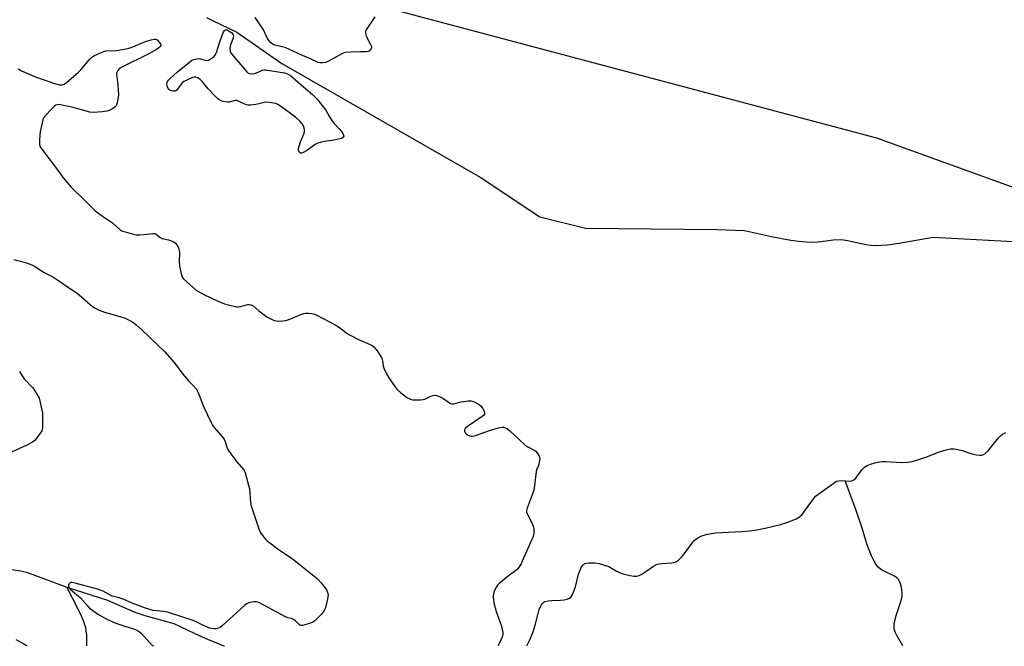
# Model space of a CAD drawing. Units: inches. Extents: x 1297766 to 1303766, y 557448 to 561448.
# Drawn here: x 1298896 to 1299367, y 557448 to 557747 of the extents above; entities that cross this region are included whole.
import ezdxf

# ---------------------------------------------------------------- set-up
doc = ezdxf.new("R2010")
doc.units = ezdxf.units.IN
doc.header["$MEASUREMENT"] = 0
for name, color, linetype in [('HYDRO-Single Line Stream', 4, 'Continuous'), ('NTRL-Trees', 3, 'Continuous'), ('Undefined', 1, 'Continuous')]:
    doc.layers.add(name, color=color, linetype=linetype)

msp = doc.modelspace()

# ---------------------------------------------------------------- linework, layer by layer
at = {"layer": 'HYDRO-Single Line Stream'}
for points in [[(1298985.52, 557748.01), (1298988.37, 557746.56), (1298999.99, 557741.09), (1299021.39, 557726.01), (1299116.26, 557671.88), (1299144.74, 557652.94), (1299166.44, 557647.49), (1299229.17, 557646.94), (1299242.41, 557646.45), (1299255.43, 557643.48), (1299260.22, 557642.52), (1299264.53, 557641.78), (1299268.33, 557641.26), (1299271.91, 557640.93), (1299274.99, 557640.83), (1299277.59, 557640.94), (1299284.98, 557641.86), (1299288.2, 557642.06), (1299289.82, 557641.92), (1299291.66, 557641.62), (1299300.57, 557639.64), (1299302.7, 557639.39), (1299305.17, 557639.29), (1299307.74, 557639.37), (1299310.72, 557639.62), (1299316.25, 557640.39), (1299332.61, 557643.13), (1299379.62, 557640.69)], [(1299290.49, 557526.96), (1299292.4, 557526.84), (1299293.78, 557526.93), (1299294.69, 557527.4), (1299295.58, 557528.24), (1299296.45, 557529.32), (1299298.69, 557532.41), (1299299.76, 557533.51), (1299301.04, 557534.25), (1299302.66, 557534.88), (1299304.76, 557535.49), (1299306.95, 557535.96), (1299308.26, 557536.11), (1299310.04, 557536.15), (1299317.51, 557535.75), (1299320.27, 557535.8), (1299322.5, 557536.19), (1299325.67, 557537.09), (1299329, 557538.24), (1299335.12, 557540.54), (1299338.79, 557541.75), (1299340.93, 557542.22), (1299342.56, 557542.2), (1299344.4, 557541.88), (1299346.37, 557541.34), (1299351.07, 557539.86), (1299353.23, 557539.31), (1299354.87, 557539.13), (1299355.59, 557539.16), (1299356.24, 557539.3), (1299357.35, 557539.91), (1299358.8, 557541.23), (1299359.99, 557542.6), (1299363.82, 557547.43), (1299364.93, 557548.6), (1299365.73, 557549.24), (1299366.33, 557549.59), (1299367.22, 557549.95)], [(1299138.55, 557448.13), (1299139.75, 557450.73), (1299141.47, 557454.9), (1299142.53, 557458.05), (1299143.73, 557463.01), (1299144.45, 557465.47), (1299145.33, 557467.55), (1299145.78, 557468.24), (1299146.26, 557468.77), (1299146.62, 557469.02), (1299147.28, 557469.33), (1299148.66, 557469.66), (1299150.31, 557469.85), (1299154.63, 557470.06), (1299156.32, 557470.21), (1299157.79, 557470.5), (1299158.91, 557471), (1299159.49, 557471.49), (1299159.99, 557472.15), (1299160.45, 557472.96), (1299160.98, 557474.22), (1299161.67, 557476.41), (1299163.22, 557482.35), (1299164.06, 557484.78), (1299164.64, 557485.9), (1299165.13, 557486.59), (1299165.68, 557487.11), (1299166.3, 557487.44), (1299167.06, 557487.62), (1299168.04, 557487.73), (1299170.95, 557487.75), (1299173, 557487.43), (1299177.68, 557486.1), (1299180.92, 557484.16), (1299182.45, 557483.35), (1299183.82, 557482.76), (1299185.78, 557482.16), (1299187.77, 557481.74), (1299189.71, 557481.5), (1299191.07, 557481.51), (1299192.18, 557481.8), (1299193.37, 557482.37), (1299194.93, 557483.36), (1299199.01, 557486.21), (1299200.17, 557486.85), (1299200.98, 557487.17), (1299202.92, 557487.5), (1299207.58, 557487.82), (1299208.74, 557488.01), (1299209.47, 557488.23), (1299210.06, 557488.51), (1299210.93, 557489.12), (1299212.36, 557490.53), (1299213.77, 557492.28), (1299217.25, 557497.1), (1299218.27, 557498.3), (1299219.02, 557499.01), (1299220.46, 557499.96), (1299222.16, 557500.71), (1299224.1, 557501.29), (1299226.53, 557501.78), (1299228.8, 557502.08), (1299231.5, 557502.31), (1299241.17, 557502.75), (1299244.85, 557503.07), (1299248.36, 557503.61), (1299252.38, 557504.37), (1299256.25, 557505.23), (1299259.71, 557506.13), (1299262.64, 557507.02), (1299265.25, 557507.98), (1299267.21, 557508.86), (1299268.73, 557509.78), (1299269.93, 557510.87), (1299271.2, 557512.38), (1299276.34, 557519.68), (1299286.44, 557526.78), (1299288.58, 557527.09), (1299290.49, 557526.96)], [(1299318.06, 557448.11), (1299318.05, 557448.12), (1299315.09, 557453.42), (1299314.48, 557454.7), (1299314.07, 557455.84), (1299313.93, 557456.58), (1299313.89, 557457.64), (1299313.99, 557458.79), (1299314.2, 557460.01), (1299314.89, 557462.59), (1299317.26, 557469.85), (1299317.71, 557471.91), (1299317.81, 557473.47), (1299317.39, 557475.98), (1299316.97, 557477.72), (1299316.54, 557478.96), (1299316.02, 557479.91), (1299315.19, 557480.7), (1299314.04, 557481.44), (1299308.85, 557483.9), (1299307.53, 557484.68), (1299306.34, 557485.75), (1299305.24, 557487.16), (1299304.22, 557488.84), (1299303.13, 557491.06), (1299302.13, 557493.48), (1299301.11, 557496.34), (1299298.53, 557504.76), (1299295.63, 557513.27), (1299290.49, 557526.96)], [(1298808.02, 557501.25), (1298812.03, 557499.29), (1298816.16, 557497.97), (1298836.4, 557493.91), (1298857.6, 557490.74), (1298877.75, 557485.79), (1298881.02, 557485.28), (1298893.55, 557484.47), (1298896.71, 557484.02), (1298899.48, 557483.34), (1298918.81, 557476.22)], [(1298928.38, 557448.15), (1298928.4, 557450.59), (1298928.28, 557453.2), (1298928.06, 557455.37), (1298927.8, 557456.79), (1298927.39, 557458.26), (1298926.76, 557460.06), (1298925.97, 557461.95), (1298924.31, 557465.44), (1298918.81, 557476.22)], [(1298918.81, 557476.22), (1298938.15, 557470), (1298951.25, 557464.28), (1298955.99, 557462.62), (1298969.83, 557458.9), (1298979.98, 557454.13), (1298986.29, 557451.26), (1298989.94, 557449.71), (1298993.25, 557448.42), (1298994.04, 557448.14)]]:
    msp.add_lwpolyline(points, dxfattribs=at)
at = {"layer": 'NTRL-Trees'}
msp.add_polyline3d([(1300729.92, 557447.97, 0), (1299738.19, 557448.07, 0), (1299721.4, 557488.96, 0), (1299582.86, 557620.06, 0), (1299482.25, 557626.73, 0), (1299305.75, 557690.39, 0), (1299071.37, 557752.6, 0), (1298932.48, 557819.15, 0), (1298890.21, 557866.25, 0)], dxfattribs=at)
at = {"layer": 'Undefined'}
for points, elevation in [([(1299065.81, 557748.37), (1299062.36, 557743.12), (1299061.75, 557742.11), (1299061.42, 557741.34), (1299061.41, 557740.57), (1299061.82, 557739.25), (1299062.88, 557736.88), (1299064, 557734.9), (1299064.25, 557734.17), (1299064.25, 557733.69), (1299064.09, 557733.22), (1299063.7, 557732.55), (1299063.18, 557732), (1299062.74, 557731.78), (1299061.94, 557731.66), (1299059.03, 557731.66), (1299054.37, 557731.52), (1299051.78, 557731.32), (1299050.96, 557731.06), (1299050.16, 557730.68), (1299044.45, 557727.47), (1299043.13, 557726.82), (1299042.28, 557726.59), (1299040.82, 557726.44), (1299039.66, 557726.46), (1299038.89, 557726.64), (1299035.17, 557728.34), (1299031.3, 557729.92), (1299023.02, 557733.7), (1299021.66, 557734.11), (1299018.32, 557734.78), (1299017.53, 557735.04), (1299017.05, 557735.3), (1299016.13, 557736.03), (1299015.27, 557737.07), (1299014.69, 557738.05), (1299012.51, 557742.47), (1299008.75, 557747.99)], 336), ([(1299000, 557708.37), (1298999.73, 557708.44), (1298999.21, 557708.4), (1298996.37, 557707.68), (1298995.46, 557707.61), (1298993.42, 557707.98), (1298992.56, 557708.24), (1298991.84, 557708.59), (1298990.97, 557709.2), (1298989.52, 557710.64), (1298986.31, 557714.05), (1298983.5, 557717.34), (1298982.53, 557718.38), (1298981.65, 557719.06), (1298980.38, 557719.54), (1298979.57, 557719.56), (1298978.75, 557719.33), (1298976.01, 557718.15), (1298974.7, 557717.47), (1298974.02, 557716.95), (1298973.25, 557716.13), (1298971.26, 557713.35), (1298970.88, 557713.02), (1298970.43, 557712.85), (1298969.63, 557712.87), (1298968.79, 557713.07), (1298967.99, 557713.38), (1298967.53, 557713.68), (1298967.19, 557714.11), (1298966.82, 557714.88), (1298966.65, 557715.43), (1298966.56, 557716.11), (1298966.67, 557716.96), (1298966.86, 557717.49), (1298967.35, 557718.17), (1298967.96, 557718.79), (1298971.65, 557722.13), (1298977.33, 557726.78), (1298978.52, 557727.63), (1298979.27, 557727.98), (1298980.06, 557728.22), (1298981.66, 557728.47), (1298982.44, 557728.35), (1298984.9, 557727.61), (1298986, 557727.53), (1298986.5, 557727.69), (1298987.23, 557728.09), (1298989.07, 557729.48), (1298989.77, 557730.35), (1298990.26, 557731.38), (1298991.71, 557735.87), (1298993.66, 557741.13), (1298994.04, 557741.83), (1298994.53, 557742.22), (1298994.89, 557742.25), (1298995.37, 557742.13), (1298996.36, 557741.59), (1298997.52, 557740.7), (1298997.91, 557740.29), (1298998.17, 557739.83), (1298998.31, 557739.1), (1298998.18, 557738.32), (1298997.11, 557735.38), (1298996.84, 557734.3), (1298996.7, 557732.95), (1298996.74, 557732.16), (1298997.01, 557731.4), (1298997.49, 557730.69), (1299000, 557727.74)], 336), ([(1298895.57, 557723.47), (1298897.04, 557722.56), (1298903.35, 557719.93), (1298912.82, 557716.54), (1298915.27, 557715.94), (1298915.81, 557715.89), (1298916.57, 557715.97), (1298917.55, 557716.25), (1298918.5, 557716.82), (1298924.42, 557722.01), (1298925.44, 557723.06), (1298929.67, 557728.03), (1298930.69, 557729.08), (1298931.92, 557729.85), (1298935.69, 557731.54), (1298936.52, 557731.85), (1298937.35, 557732.06), (1298942.52, 557732.25), (1298947.83, 557733.17), (1298949.49, 557733.73), (1298956.27, 557736.51), (1298959.12, 557737.4), (1298960.53, 557737.72), (1298961.32, 557737.69), (1298961.98, 557737.3), (1298962.94, 557736.28), (1298963.52, 557735.39), (1298963.63, 557734.94), (1298963.61, 557734.72), (1298963.26, 557734.08), (1298962.65, 557733.51), (1298961.65, 557732.84), (1298957.99, 557730.73), (1298945.03, 557724.39), (1298944.08, 557723.78), (1298943.11, 557722.75), (1298942.6, 557721.78), (1298942.51, 557720.96), (1298943.06, 557715.97), (1298943.27, 557713.38), (1298943.38, 557711.36), (1298943.29, 557709.93), (1298942.87, 557707.35), (1298942.55, 557706.28), (1298942.27, 557705.81), (1298941.91, 557705.41), (1298941, 557704.78), (1298939, 557703.72), (1298937.94, 557703.33), (1298935.59, 557703), (1298931.45, 557702.63), (1298929.74, 557702.9), (1298921.81, 557705.02), (1298915.81, 557706.43), (1298914.96, 557706.52), (1298914.21, 557706.43), (1298913.53, 557706.18), (1298912.85, 557705.72), (1298911.78, 557704.68), (1298908.28, 557700.98), (1298907.77, 557700.26), (1298907.32, 557699.21), (1298906.59, 557696.38), (1298906, 557693.52), (1298905.8, 557692.08), (1298905.74, 557689.15), (1298905.79, 557687.41), (1298905.95, 557686.59), (1298906.33, 557685.83), (1298914.85, 557674.73), (1298917.07, 557671.54), (1298920.84, 557667.08), (1298922.22, 557665.58), (1298925.64, 557662.46), (1298930.89, 557657.16), (1298932.32, 557655.85), (1298935.83, 557653.25), (1298940.57, 557650.03), (1298944.3, 557646.75), (1298945.01, 557646.27), (1298945.52, 557646.03), (1298949.93, 557644.72), (1298951.89, 557644.29), (1298953.61, 557644.3), (1298957.37, 557644.61), (1298959.86, 557644.9), (1298960.86, 557644.88), (1298961.48, 557644.59), (1298963.3, 557643.05), (1298964.26, 557642.5), (1298967.41, 557641.88), (1298969.05, 557641.31), (1298970.06, 557640.81), (1298970.68, 557640.28), (1298971.2, 557639.63), (1298971.93, 557638.44), (1298972.24, 557637.68), (1298972.51, 557635.78), (1298972.39, 557631.64), (1298972.56, 557629.56), (1298973.21, 557626.41), (1298973.65, 557624.72), (1298973.99, 557623.95), (1298974.51, 557623.29), (1298980.75, 557617.8), (1298984.55, 557615.66), (1298990.59, 557612.86), (1298994.06, 557611.47), (1298995.99, 557610.86), (1299000, 557610)], 336), ([(1299000, 557727.74), (1299004.77, 557722.11), (1299005.42, 557721.5), (1299006.02, 557721.26), (1299006.95, 557721.2), (1299008.46, 557721.35), (1299009.33, 557721.59)], 336), ([(1299009.33, 557721.59), (1299012.31, 557722.89), (1299013.14, 557723.08), (1299013.68, 557723.08), (1299022.75, 557721.7), (1299024.12, 557721.23), (1299025.54, 557720.3), (1299026.84, 557719.28), (1299032.88, 557713.94), (1299036.13, 557711.24), (1299038.32, 557709.07), (1299042.5, 557703.8), (1299044.24, 557700.58), (1299045.7, 557698.35), (1299046.47, 557697.46), (1299048.93, 557694.96), (1299050.02, 557693.59), (1299050.62, 557692.63), (1299050.96, 557691.91), (1299051.04, 557691.45), (1299050.81, 557690.88), (1299050.42, 557690.59), (1299049.92, 557690.37), (1299047.03, 557689.59), (1299045.55, 557689.32), (1299041.67, 557688.91), (1299040.31, 557688.58), (1299038.73, 557688.06), (1299037.46, 557687.41), (1299033.66, 557684.72), (1299032.55, 557684.02), (1299031.33, 557683.4), (1299030.87, 557683.26), (1299030.44, 557683.25), (1299029.91, 557683.6), (1299029.51, 557684.2), (1299029.37, 557684.67), (1299029.4, 557685.5), (1299029.68, 557686.66), (1299030.34, 557688.68), (1299032.12, 557692.88), (1299032.3, 557693.68), (1299032.28, 557694.46), (1299031.9, 557696), (1299031.23, 557697.25), (1299030.08, 557698.54), (1299027.94, 557700.51), (1299020.82, 557705.72), (1299019.59, 557706.51), (1299018.54, 557706.94), (1299015.47, 557707.51), (1299013.78, 557707.64), (1299012.96, 557707.51), (1299010.5, 557706.84), (1299009.1, 557706.55), (1299006.56, 557706.17), (1299005.45, 557706.15), (1299004.62, 557706.34), (1299003.81, 557706.64), (1299000, 557708.37)], 336), ([(1298893.53, 557632.62), (1298899.01, 557631.09), (1298902.05, 557629.95), (1298903.65, 557629.19), (1298907.56, 557626.48), (1298911.06, 557624.81), (1298912.57, 557623.95), (1298915.91, 557621.72), (1298920.01, 557618.82), (1298923.22, 557616.73), (1298924.6, 557615.66), (1298929.85, 557611.08), (1298931.61, 557609.69), (1298932.57, 557609.09), (1298934.2, 557608.36), (1298936.71, 557607.4), (1298942.52, 557605.89), (1298946.65, 557604.55), (1298947.97, 557603.94), (1298949.74, 557602.95), (1298950.7, 557602.31), (1298951.81, 557601.43), (1298954.6, 557598.97), (1298965.37, 557588.67), (1298970.11, 557583.39), (1298974.23, 557577.82), (1298975.87, 557575.79), (1298976.84, 557574.71), (1298979.13, 557572.48), (1298980.64, 557570.67), (1298981.1, 557569.94), (1298981.68, 557568.66), (1298984.14, 557562.01), (1298987.65, 557554.76), (1298988.39, 557553.56), (1298989.2, 557552.42), (1298993.27, 557547.66), (1298993.96, 557546.75), (1298994.47, 557545.68), (1298995.24, 557542.99), (1298995.68, 557541.95), (1298996.67, 557540.48), (1299000, 557536.07)], 338), ([(1299000, 557610), (1299000.6, 557609.94), (1299001.65, 557610.09), (1299004.14, 557610.79), (1299005.24, 557611), (1299006.06, 557611.07), (1299006.84, 557610.96), (1299007.75, 557610.48), (1299010.45, 557608.03), (1299014.3, 557605.22), (1299017.13, 557603.75), (1299017.93, 557603.42), (1299018.75, 557603.22), (1299019.89, 557603.18), (1299021.91, 557603.28), (1299023.06, 557603.39), (1299023.9, 557603.57), (1299025.3, 557604.08), (1299030.55, 557606.26), (1299031.94, 557606.73), (1299032.77, 557606.93), (1299034.13, 557607.01), (1299035.78, 557606.82), (1299037.13, 557606.51), (1299038.22, 557606.05), (1299044.27, 557602.86), (1299048.03, 557600.76), (1299049.14, 557600), (1299052.51, 557597.33), (1299053.71, 557596.54), (1299058.42, 557594.2), (1299063.61, 557592.06), (1299064.58, 557591.51), (1299065.41, 557590.82), (1299066.35, 557589.82), (1299067.38, 557588.46), (1299068.33, 557586.99), (1299069.18, 557585.46), (1299069.62, 557584.23), (1299069.92, 557581.79), (1299070.21, 557580.69), (1299071.46, 557578.05), (1299072.59, 557576.01), (1299075.39, 557571.95), (1299076.45, 557570.64), (1299078.35, 557568.9), (1299080.16, 557567.42), (1299081.11, 557566.75), (1299082.86, 557565.85), (1299083.94, 557565.55), (1299085.11, 557565.51), (1299087.79, 557565.66), (1299088.97, 557565.77), (1299089.82, 557565.96), (1299092.66, 557567.39), (1299093.8, 557567.68), (1299094.94, 557567.78), (1299096, 557567.53), (1299098.04, 557566.52), (1299099.77, 557565.5), (1299101.79, 557564), (1299102.49, 557563.7), (1299103.01, 557563.66), (1299103.55, 557563.73), (1299106.91, 557564.56), (1299110.44, 557565.09), (1299111.89, 557565.11), (1299112.94, 557564.78), (1299114.22, 557564.17), (1299115.46, 557563.45), (1299116.31, 557562.83), (1299116.86, 557562.3), (1299117.5, 557561.45), (1299117.99, 557560.46), (1299118.27, 557559.42), (1299118.25, 557558.71), (1299117.82, 557558.11), (1299117.18, 557557.58), (1299110.12, 557552.81), (1299109.06, 557551.95), (1299108.74, 557551.33), (1299108.77, 557550.61), (1299109.02, 557549.9), (1299109.52, 557549.32), (1299110.19, 557548.87), (1299111.18, 557548.41), (1299111.95, 557548.23), (1299112.51, 557548.26), (1299113.92, 557548.63), (1299120.68, 557550.93), (1299124.95, 557552.19), (1299126.66, 557552.56), (1299127.53, 557552.5), (1299128.15, 557552.29), (1299128.86, 557551.94), (1299130.2, 557551.02), (1299137.48, 557544.13), (1299138.93, 557543.21), (1299142.04, 557541.63), (1299142.73, 557541.11), (1299143.31, 557540.47), (1299144.14, 557539.29), (1299144.6, 557538.27), (1299144.66, 557537.44), (1299144.43, 557535.69), (1299144.09, 557534.25), (1299143.29, 557532.43), (1299142.98, 557531.35), (1299142.22, 557524.75), (1299141.84, 557522.52), (1299141.08, 557520.26), (1299138.67, 557513.92), (1299138.32, 557512.56), (1299138.35, 557512.02), (1299138.61, 557511.23), (1299141, 557506.56), (1299141.74, 557504.77), (1299141.85, 557504.22), (1299141.88, 557503.34), (1299141.8, 557502.16), (1299141.63, 557500.99), (1299141.32, 557499.93), (1299140.8, 557498.62), (1299138.35, 557493.22), (1299136.48, 557488.86), (1299135.71, 557487.32), (1299134.86, 557485.88), (1299134.14, 557485.01), (1299133.06, 557484.02), (1299129.66, 557481.52), (1299125.06, 557477.75), (1299124.48, 557477.1), (1299124, 557476.38), (1299123.16, 557474.86), (1299122.7, 557473.82), (1299122.53, 557473), (1299122.48, 557471.87), (1299122.55, 557469.86), (1299122.72, 557468.73), (1299123.88, 557464.55), (1299126.24, 557458.07), (1299126.91, 557455.32), (1299127.03, 557454.5), (1299127.04, 557453.75), (1299126.83, 557452.76), (1299126.32, 557451.45), (1299124.66, 557448.13)], 336), ([(1298896.1, 557579.11), (1298897.36, 557577.11), (1298898.39, 557575.66), (1298902.39, 557571.44), (1298903.13, 557570.56), (1298904.5, 557568.32), (1298905.5, 557566.34), (1298906.06, 557564.38), (1298906.9, 557560.67), (1298907.15, 557559.23), (1298907.2, 557557.18), (1298907.1, 557551.88), (1298906.83, 557550.79), (1298905.75, 557549.14), (1298903.43, 557546.21), (1298902.79, 557545.64), (1298902.05, 557545.17), (1298899.66, 557543.93), (1298892.35, 557540.63)], 340), ([(1299000, 557536.07), (1299003.18, 557532.3), (1299003.63, 557531.58), (1299003.96, 557530.78), (1299005.57, 557524.86), (1299005.96, 557523.16), (1299006.5, 557516.75), (1299006.8, 557515.02), (1299010.67, 557503.55), (1299011.13, 557502.47), (1299011.72, 557501.52), (1299013.43, 557499.27), (1299014.46, 557498.28), (1299020.33, 557493.92), (1299026.37, 557489.84), (1299038.46, 557480.13), (1299040.21, 557478.21), (1299042.56, 557475.31), (1299042.96, 557474.55), (1299043.25, 557473.74), (1299043.53, 557472.35), (1299043.31, 557470.65), (1299042.26, 557466.39), (1299041.63, 557465.09), (1299040.5, 557463.39), (1299037.86, 557460.77), (1299037.01, 557460.02), (1299036.32, 557459.54), (1299034.73, 557458.89), (1299031.39, 557457.93), (1299030.61, 557457.88), (1299029.94, 557458.15), (1299028, 557460.15), (1299027.09, 557460.78), (1299026.05, 557461.17), (1299024.36, 557461.53), (1299023.28, 557461.96), (1299010.73, 557468.63), (1299009.94, 557469), (1299009.13, 557469.24), (1299008.29, 557469.25), (1299007.14, 557469.06), (1299005.72, 557468.72), (1299004.92, 557468.42), (1299003.74, 557467.56), (1299000, 557464.14)], 338), ([(1299000, 557464.14), (1298993.15, 557457.89), (1298991.99, 557456.98), (1298991.24, 557456.64), (1298989.9, 557456.35), (1298989.08, 557456.29), (1298987.99, 557456.4), (1298986.92, 557456.67), (1298985.57, 557457.2), (1298983.99, 557457.94), (1298980.89, 557459.56), (1298978.69, 557460.47), (1298968.75, 557463.65), (1298966.82, 557464.19), (1298964.94, 557464.61), (1298960.08, 557465.02), (1298956.28, 557466.1), (1298949.91, 557468.58), (1298945.72, 557470.48), (1298943.74, 557471.14), (1298941.24, 557471.7), (1298940.44, 557471.95), (1298936.14, 557474.21), (1298933.46, 557475.3), (1298922.76, 557478.11), (1298921.34, 557478.39), (1298920.61, 557478.36), (1298920.16, 557478.17), (1298919.72, 557477.69), (1298919.49, 557477.06), (1298919.51, 557476.61), (1298919.69, 557476.14), (1298920.52, 557475.04), (1298925.22, 557471.08), (1298928.88, 557467.02), (1298929.67, 557466.24), (1298931.26, 557465.02), (1298933.61, 557463.37), (1298938.25, 557460.83), (1298942.14, 557458.97), (1298945.92, 557457.73), (1298950.56, 557456.38), (1298951.87, 557455.87), (1298953.32, 557454.95), (1298954.44, 557454.05), (1298958.43, 557449.56), (1298959.05, 557448.93), (1298959.75, 557448.41), (1298960.32, 557448.15)], 338), ([(1298894.42, 557451.22), (1298898.24, 557449.11), (1298899.47, 557448.34), (1298899.69, 557448.15)], 340)]:
    msp.add_lwpolyline(points, dxfattribs=dict(at, elevation=elevation))

doc.saveas('drawing.dxf')
